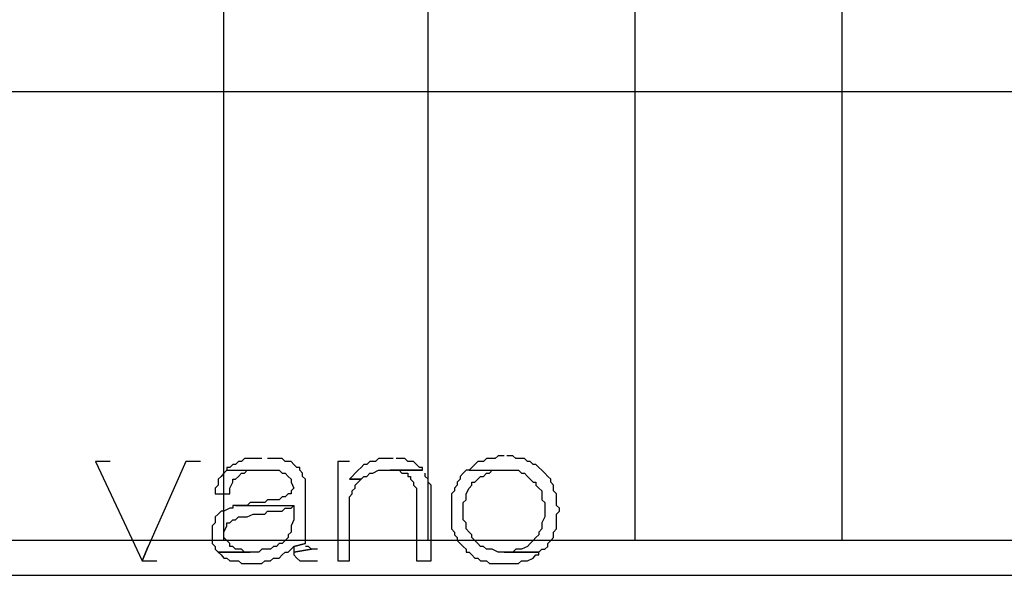
# Model space of a CAD drawing. Units: millimetres. Extents: x 0 to 1118, y -534 to 478.
# Drawn here: x 61 to 76, y -251 to -243 of the extents above; entities that cross this region are included whole.
import ezdxf

# ---------------------------------------------------------------- set-up
doc = ezdxf.new("R2010")
doc.units = ezdxf.units.MM
doc.layers.add('C00-FF-FF', color=4, linetype='Continuous')
doc.layers.add('CFF-00-FF', color=6, linetype='Continuous')

msp = doc.modelspace()

# ---------------------------------------------------------------- linework, layer by layer
at = {"layer": 'C00-FF-FF'}
for p, q in [((62.612, -249.596), (62.402, -249.596)), ((62.402, -249.596), (63.08, -251.035)), ((63.713, -249.596), (63.164, -250.827)), ((63.926, -249.596), (63.713, -249.596)), ((64.475, -249.596), (64.433, -249.638)), ((64.519, -249.596), (64.475, -249.596)), ((64.561, -249.553), (64.519, -249.596)), ((64.814, -249.553), (64.561, -249.553)), ((65.111, -249.553), (64.899, -249.553)), ((65.154, -249.596), (65.111, -249.553)), ((65.238, -249.596), (65.154, -249.596)), ((65.154, -249.596), (65.154, -249.596)), ((65.281, -249.638), (65.238, -249.596)), ((66.085, -249.596), (65.916, -249.596)), ((65.916, -249.596), (65.916, -251.035)), ((66.382, -249.596), (66.339, -249.638)), ((66.465, -249.596), (66.382, -249.596)), ((66.508, -249.553), (66.465, -249.596)), ((66.721, -249.553), (66.508, -249.553)), ((66.89, -249.553), (66.762, -249.553)), ((66.931, -249.596), (66.89, -249.553)), ((67.015, -249.596), (66.931, -249.596)), ((67.058, -249.638), (67.015, -249.596)), ((67.947, -249.596), (67.906, -249.638)), ((68.032, -249.596), (67.947, -249.596)), ((68.075, -249.553), (68.032, -249.596)), ((68.2, -249.553), (68.075, -249.553)), ((68.243, -249.511), (68.2, -249.553)), ((68.329, -249.511), (68.243, -249.511)), ((68.456, -249.511), (68.371, -249.511)), ((68.498, -249.553), (68.456, -249.511)), ((68.625, -249.553), (68.498, -249.553)), ((68.668, -249.596), (68.625, -249.553)), ((68.709, -249.596), (68.668, -249.596)), ((68.752, -249.638), (68.709, -249.596)), ((64.306, -249.723), (64.265, -249.765)), ((64.349, -249.68), (64.306, -249.68)), ((64.306, -249.68), (64.306, -249.723)), ((64.306, -249.723), (65.068, -249.723)), ((64.392, -249.638), (64.349, -249.68)), ((64.433, -249.638), (64.392, -249.638)), ((64.561, -249.765), (64.604, -249.723)), ((64.604, -249.723), (64.857, -249.723)), ((65.068, -249.723), (65.111, -249.765)), ((65.323, -249.68), (65.281, -249.638)), ((65.364, -249.68), (65.323, -249.68)), ((65.364, -249.723), (65.364, -249.68)), ((65.407, -249.765), (65.364, -249.723)), ((66.212, -249.723), (66.169, -249.765)), ((66.255, -249.68), (66.212, -249.723)), ((66.296, -249.638), (66.255, -249.68)), ((66.339, -249.638), (66.296, -249.638)), ((66.423, -249.765), (66.508, -249.723)), ((66.508, -249.723), (67.144, -249.723)), ((67.144, -249.723), (66.678, -249.723)), ((66.678, -249.723), (66.805, -249.723)), ((66.805, -249.723), (66.847, -249.765)), ((67.101, -249.68), (67.058, -249.638)), ((67.144, -249.68), (67.101, -249.68)), ((67.144, -249.723), (67.144, -249.68)), ((67.779, -249.723), (67.736, -249.765)), ((67.822, -249.723), (67.779, -249.723)), ((67.863, -249.68), (67.822, -249.723)), ((67.822, -249.723), (68.539, -249.723)), ((67.906, -249.638), (67.863, -249.68)), ((68.116, -249.765), (68.159, -249.723)), ((68.159, -249.723), (68.329, -249.723)), ((68.539, -249.723), (68.582, -249.765)), ((68.793, -249.638), (68.752, -249.638)), ((68.836, -249.68), (68.793, -249.638)), ((68.878, -249.723), (68.836, -249.68)), ((68.921, -249.765), (68.878, -249.723)), ((68.878, -249.723), (68.878, -249.723)), ((64.222, -249.814), (64.179, -249.853)), ((64.179, -249.853), (64.179, -249.938)), ((64.265, -249.765), (64.222, -249.814)), ((64.349, -249.98), (64.392, -249.896)), ((64.392, -249.896), (64.392, -249.853)), ((64.392, -249.853), (64.433, -249.853)), ((64.433, -249.853), (64.475, -249.814)), ((64.475, -249.814), (64.519, -249.765)), ((64.475, -249.814), (64.475, -249.814)), ((64.519, -249.765), (64.561, -249.765)), ((65.111, -249.765), (65.154, -249.765)), ((65.154, -249.765), (65.154, -249.765)), ((65.154, -249.765), (65.196, -249.814)), ((65.196, -249.814), (65.238, -249.853)), ((65.238, -249.853), (65.238, -249.896)), ((65.238, -249.896), (65.281, -249.98)), ((65.407, -249.814), (65.407, -249.765)), ((65.45, -249.853), (65.407, -249.814)), ((65.45, -250.785), (65.45, -249.853)), ((66.126, -249.814), (66.085, -249.853)), ((66.255, -249.853), (66.085, -249.853)), ((66.085, -249.853), (66.255, -249.853)), ((66.169, -249.765), (66.126, -249.814)), ((66.169, -249.938), (66.212, -249.896)), ((66.212, -249.896), (66.255, -249.853)), ((66.255, -249.853), (66.296, -249.814)), ((66.296, -249.814), (66.339, -249.814)), ((66.339, -249.814), (66.382, -249.765)), ((66.382, -249.765), (66.423, -249.765)), ((66.847, -249.765), (66.931, -249.765)), ((66.931, -249.765), (66.931, -249.814)), ((66.931, -249.814), (66.974, -249.814)), ((66.974, -249.814), (66.974, -249.853)), ((66.974, -249.853), (67.015, -249.896)), ((67.015, -249.896), (67.015, -249.938)), ((67.186, -249.814), (67.186, -249.765)), ((67.227, -249.853), (67.186, -249.814)), ((67.227, -249.896), (67.227, -249.853)), ((67.27, -249.938), (67.227, -249.896)), ((67.694, -249.853), (67.65, -249.896)), ((67.65, -249.896), (67.65, -249.938)), ((67.736, -249.765), (67.694, -249.814)), ((67.694, -249.814), (67.694, -249.853)), ((67.863, -249.938), (67.863, -249.896)), ((67.863, -249.896), (67.906, -249.896)), ((67.906, -249.896), (67.947, -249.853)), ((67.947, -249.853), (67.989, -249.814)), ((67.989, -249.814), (68.032, -249.814)), ((68.032, -249.814), (68.075, -249.765)), ((68.075, -249.765), (68.116, -249.765)), ((68.582, -249.765), (68.625, -249.765)), ((68.625, -249.765), (68.668, -249.814)), ((68.668, -249.814), (68.709, -249.853)), ((68.709, -249.853), (68.752, -249.896)), ((68.752, -249.896), (68.793, -249.896)), ((68.793, -249.896), (68.793, -249.938)), ((68.964, -249.814), (68.921, -249.765)), ((69.007, -249.853), (68.964, -249.814)), ((69.007, -249.896), (69.007, -249.853)), ((69.048, -249.938), (69.007, -249.896)), ((64.179, -249.938), (64.137, -249.98)), ((64.137, -249.98), (64.137, -250.065)), ((64.349, -250.065), (64.349, -249.98)), ((65.281, -249.98), (65.238, -250.023)), ((65.238, -250.023), (65.238, -250.065)), ((65.281, -249.98), (65.281, -249.98)), ((66.126, -250.023), (66.169, -249.98)), ((66.126, -250.065), (66.126, -250.023)), ((66.169, -249.98), (66.169, -249.938)), ((67.015, -249.938), (67.058, -249.98)), ((67.058, -249.98), (67.058, -251.035)), ((67.27, -251.035), (67.27, -249.938)), ((67.608, -250.023), (67.567, -250.065)), ((67.65, -249.938), (67.608, -249.98)), ((67.608, -249.98), (67.608, -250.023)), ((67.779, -250.065), (67.822, -249.98)), ((67.822, -249.98), (67.863, -249.938)), ((68.793, -249.938), (68.836, -249.98)), ((68.836, -249.98), (68.878, -250.023)), ((68.878, -250.023), (68.878, -250.15)), ((69.048, -250.023), (69.048, -249.938)), ((69.091, -250.065), (69.048, -250.023)), ((64.137, -250.065), (64.349, -250.065)), ((64.899, -250.15), (64.857, -250.188)), ((65.068, -250.15), (64.899, -250.15)), ((65.111, -250.107), (65.068, -250.15)), ((65.154, -250.107), (65.111, -250.107)), ((65.196, -250.065), (65.154, -250.107)), ((65.238, -250.065), (65.196, -250.065)), ((66.085, -250.107), (66.126, -250.065)), ((66.085, -251.035), (66.085, -250.107)), ((67.567, -250.065), (67.567, -250.573)), ((67.736, -250.188), (67.779, -250.15)), ((67.779, -250.15), (67.779, -250.065)), ((68.878, -250.15), (68.921, -250.188)), ((69.091, -250.234), (69.091, -250.065)), ((64.222, -250.315), (64.179, -250.358)), ((64.265, -250.315), (64.222, -250.315)), ((64.222, -250.315), (64.222, -250.315)), ((64.349, -250.273), (64.265, -250.315)), ((64.392, -250.273), (64.349, -250.273)), ((64.433, -250.234), (64.392, -250.234)), ((64.392, -250.234), (64.392, -250.273)), ((64.604, -250.234), (64.433, -250.234)), ((64.433, -250.234), (65.281, -250.234)), ((64.645, -250.188), (64.604, -250.234)), ((64.857, -250.188), (64.645, -250.188)), ((64.857, -250.358), (64.899, -250.315)), ((64.899, -250.315), (65.111, -250.315)), ((65.111, -250.315), (65.154, -250.273)), ((65.111, -250.315), (65.111, -250.315)), ((65.154, -250.273), (65.238, -250.273)), ((65.238, -250.273), (65.281, -250.234)), ((65.281, -250.234), (65.281, -250.442)), ((67.736, -250.442), (67.736, -250.188)), ((68.921, -250.188), (68.921, -250.4)), ((69.132, -250.273), (69.091, -250.234)), ((69.091, -250.358), (69.132, -250.315)), ((69.132, -250.315), (69.132, -250.273)), ((64.179, -250.358), (64.137, -250.4)), ((64.137, -250.4), (64.137, -250.485)), ((64.349, -250.485), (64.392, -250.442)), ((64.392, -250.442), (64.433, -250.442)), ((64.433, -250.442), (64.475, -250.4)), ((64.475, -250.4), (64.604, -250.4)), ((64.604, -250.4), (64.688, -250.358)), ((64.688, -250.358), (64.772, -250.358)), ((64.772, -250.358), (64.857, -250.358)), ((65.281, -250.442), (65.238, -250.527)), ((67.779, -250.485), (67.736, -250.442)), ((68.921, -250.4), (68.878, -250.485)), ((69.091, -250.573), (69.091, -250.358)), ((64.137, -250.485), (64.095, -250.527)), ((64.095, -250.527), (64.095, -250.785)), ((64.265, -250.619), (64.306, -250.527)), ((64.306, -250.527), (64.306, -250.485)), ((64.306, -250.485), (64.349, -250.485)), ((65.238, -250.527), (65.238, -250.619)), ((67.567, -250.573), (67.608, -250.619)), ((67.779, -250.573), (67.779, -250.485)), ((67.822, -250.619), (67.779, -250.573)), ((68.878, -250.573), (68.836, -250.619)), ((68.878, -250.485), (68.878, -250.573)), ((69.048, -250.619), (69.091, -250.573)), ((64.265, -250.7), (64.265, -250.619)), ((64.306, -250.742), (64.265, -250.7)), ((64.349, -250.785), (64.306, -250.742)), ((65.154, -250.742), (65.111, -250.785)), ((65.196, -250.7), (65.154, -250.742)), ((65.238, -250.619), (65.196, -250.658)), ((65.196, -250.658), (65.196, -250.7)), ((67.608, -250.619), (67.608, -250.658)), ((67.608, -250.658), (67.65, -250.7)), ((67.65, -250.7), (67.65, -250.742)), ((67.65, -250.742), (67.694, -250.785)), ((67.863, -250.658), (67.822, -250.619)), ((67.863, -250.7), (67.863, -250.658)), ((67.906, -250.742), (67.863, -250.7)), ((67.947, -250.785), (67.906, -250.742)), ((68.752, -250.742), (68.709, -250.785)), ((68.793, -250.7), (68.752, -250.742)), ((68.836, -250.658), (68.793, -250.7)), ((68.836, -250.619), (68.836, -250.658)), ((68.964, -250.785), (69.007, -250.742)), ((69.007, -250.742), (69.048, -250.7)), ((69.048, -250.7), (69.048, -250.619)), ((63.164, -250.827), (63.08, -251.035)), ((63.08, -251.035), (63.164, -250.827)), ((64.095, -250.785), (64.137, -250.827)), ((64.137, -250.827), (64.137, -250.869)), ((64.137, -250.869), (64.179, -250.912)), ((64.349, -250.827), (64.349, -250.785)), ((64.392, -250.827), (64.349, -250.827)), ((64.433, -250.869), (64.392, -250.827)), ((64.519, -250.869), (64.433, -250.869)), ((64.561, -250.912), (64.519, -250.869)), ((64.814, -250.869), (64.772, -250.912)), ((64.941, -250.869), (64.814, -250.869)), ((64.984, -250.827), (64.941, -250.869)), ((65.027, -250.827), (64.984, -250.827)), ((65.068, -250.785), (65.027, -250.827)), ((65.111, -250.785), (65.068, -250.785)), ((65.196, -250.912), (65.238, -250.869)), ((65.238, -250.869), (65.281, -250.827)), ((65.45, -250.785), (65.281, -250.827)), ((65.281, -250.827), (65.45, -250.785)), ((65.281, -250.827), (65.281, -250.912)), ((65.534, -250.869), (65.281, -250.912)), ((65.281, -250.912), (65.534, -250.869)), ((65.491, -250.827), (65.45, -250.827)), ((65.534, -250.869), (65.491, -250.827)), ((65.62, -250.869), (65.534, -250.869)), ((65.534, -250.869), (65.534, -250.869)), ((67.694, -250.785), (67.736, -250.827)), ((67.736, -250.827), (67.779, -250.869)), ((67.779, -250.869), (67.779, -250.912)), ((67.989, -250.827), (67.947, -250.785)), ((68.032, -250.827), (67.989, -250.827)), ((68.075, -250.869), (68.032, -250.827)), ((68.159, -250.869), (68.075, -250.869)), ((68.243, -250.912), (68.159, -250.869)), ((68.498, -250.869), (68.456, -250.912)), ((68.582, -250.869), (68.498, -250.869)), ((68.668, -250.827), (68.582, -250.869)), ((68.709, -250.785), (68.668, -250.827)), ((68.709, -250.785), (68.709, -250.785)), ((68.836, -250.912), (68.878, -250.869)), ((68.878, -250.869), (68.921, -250.869)), ((68.921, -250.869), (68.964, -250.827)), ((68.964, -250.827), (68.964, -250.785)), ((63.08, -251.035), (63.29, -251.035)), ((64.179, -250.912), (64.645, -250.912)), ((64.772, -250.912), (64.179, -250.912)), ((64.179, -250.912), (64.222, -250.95)), ((64.222, -250.95), (64.265, -250.996)), ((64.265, -250.996), (64.306, -250.996)), ((64.306, -250.996), (64.349, -251.035)), ((64.349, -251.035), (64.475, -251.035)), ((64.475, -251.035), (64.519, -251.077)), ((64.645, -250.912), (64.561, -250.912)), ((64.814, -251.077), (64.857, -251.035)), ((64.857, -251.035), (64.941, -251.035)), ((64.941, -251.035), (64.984, -250.996)), ((64.984, -250.996), (65.068, -250.996)), ((65.068, -250.996), (65.111, -250.95)), ((65.111, -250.95), (65.154, -250.912)), ((65.154, -250.912), (65.196, -250.912)), ((65.281, -250.912), (65.281, -250.95)), ((65.281, -250.95), (65.323, -250.996)), ((65.323, -250.996), (65.364, -251.035)), ((65.364, -251.035), (65.62, -251.035)), ((65.916, -251.035), (66.085, -251.035)), ((67.058, -251.035), (67.27, -251.035)), ((67.779, -250.912), (67.822, -250.912)), ((67.822, -250.912), (67.863, -250.95)), ((67.863, -250.95), (67.906, -250.996)), ((67.906, -250.996), (67.947, -250.996)), ((67.947, -250.996), (67.989, -251.035)), ((67.989, -251.035), (68.075, -251.035)), ((68.075, -251.035), (68.116, -251.077)), ((68.836, -250.912), (68.243, -250.912)), ((68.456, -250.912), (68.329, -250.912)), ((68.329, -250.912), (68.836, -250.912)), ((68.539, -251.077), (68.582, -251.035)), ((68.582, -251.035), (68.668, -251.035)), ((68.668, -251.035), (68.752, -250.996)), ((68.752, -250.996), (68.793, -250.95)), ((68.793, -250.95), (68.836, -250.95)), ((68.836, -250.95), (68.836, -250.912)), ((64.519, -251.077), (64.814, -251.077)), ((68.116, -251.077), (68.539, -251.077))]:
    msp.add_line(p, q, dxfattribs=at)
at = {"layer": 'CFF-00-FF'}
for p, q in [((64.265, -250.742), (64.265, -237.746)), ((67.227, -250.742), (67.227, -237.746)), ((70.233, -250.742), (70.233, -237.746)), ((73.238, -250.742), (73.238, -237.746)), ((52.241, -244.223), (82.763, -244.223)), ((52.241, -244.223), (79.758, -244.223)), ((89.24, -250.742), (52.241, -250.742)), ((52.241, -251.247), (75.737, -251.247))]:
    msp.add_line(p, q, dxfattribs=at)

doc.saveas('drawing.dxf')
